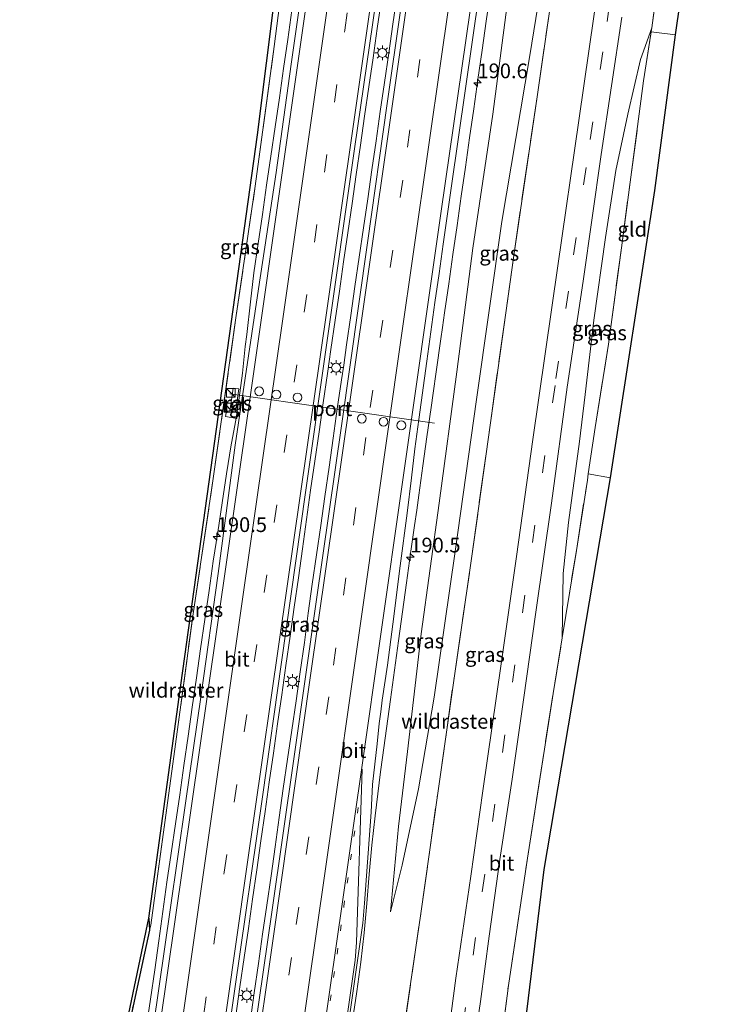
# Model space of a CAD drawing. Units: metres. Extents: x 192051 to 193634, y 449999 to 456250.
# Drawn here: x 193420 to 193541, y 455449 to 455616 of the extents above; entities that cross this region are included whole.
import ezdxf
from ezdxf.enums import TextEntityAlignment as Align

# ---------------------------------------------------------------- set-up
doc = ezdxf.new("R2010")
doc.units = ezdxf.units.M
for name, pattern in [('IE-TERREINAFSCHEIDING', [10, 8, -2]), ('VW-1-3_STREEP', [4, 1, -3]), ('VW-3-9_STREEP', [12, 3, -9])]:
    doc.linetypes.add(name, pattern=pattern)
doc.layers.get('0').update_dxf_attribs({"lineweight": 25})
for name, color, linetype, lineweight in [('B-ME-AM-KILOMETR-S-B1', 7, 'Continuous', 18), ('B-ME-BV-GELEIDECONSTRUCTIE-GELEIDERAIL-L-B1', 213, 'BV-GELEIDERAIL', 18), ('B-ME-GW-KRUINLIJN-L-B1', 93, 'Continuous', 18), ('B-ME-GW-TEENLIJN-L-B1', 93, 'Continuous', 18), ('B-ME-IE-GRASLAND-GV-B6', 93, 'Continuous', 18), ('B-ME-IE-GRONDWERKLIJN-GROND_INGERICHT-GV-B6', 253, 'Continuous', 18), ('B-ME-IE-INRICHTINGSELEMENT-S-B1', 253, 'Continuous', 18), ('B-ME-IE-MEUBILAIR_WEGMEUBILAIR-LICHTMAST-S-B1', 8, 'Continuous', 18), ('B-ME-IE-TERREINAFSCHEIDING-RASTERHEKWERK-L-B1', 8, 'IE-TERREINAFSCHEIDING', 18), ('B-ME-VH-VERH_SOORT-BITUMEN-GV-B6', 8, 'IE-TERREINAFSCHEIDING-NATUURLIJK-HOUTWAL', 18), ('B-ME-VH-VERH_SOORT-TEGELS-GV-B6', 8, 'Continuous', 18), ('B-ME-VW-DRIP-S-B1', 8, 'Continuous', 18), ('B-ME-VW-MARKERING-13STREEP-045-L-B1', 255, 'VW-1-3_STREEP', 18), ('B-ME-VW-MARKERING-39STREEP-015-L-B1', 255, 'VW-3-9_STREEP', 18), ('B-ME-VW-MARKERING-STREEP-015-L-B1', 7, 'Continuous', 18), ('B-ME-VW-MEUBILAIR_WEGMEUBILAIR-PORTAAL-L-B1', 8, 'Continuous', 18)]:
    doc.layers.add(name, color=color, linetype=linetype, lineweight=lineweight)
doc.layers.add('B-ME-GR-BOS-GV-B6', color=10, linetype='Continuous')
doc.layers.add('B-ME-KG-KADASTRAAL-OPNAMEDTMGRENS-L-B1', color=10, linetype='Continuous')
doc.styles.add('NLCS-ISO', font='NLCS-ISO.TTF')
doc.linetypes.add('BV-GELEIDERAIL', pattern='A,10,-3,[108,NLCS.SHX,S=1,R=0,X=0,Y=0],-3', length=16)
doc.linetypes.add('IE-TERREINAFSCHEIDING-NATUURLIJK-HOUTWAL', pattern='A,7,-1.5,[67,NLCS.SHX,S=0.75,R=45,X=0,Y=0],-1.5,7,-1.5,[70,NLCS.SHX,S=0.75,R=0,X=0,Y=0],-1.5', length=20)

# ---------------------------------------------------------------- blocks, each defined once
blk = doc.blocks.new('hecto')
for p, q in [((0, 0.625), (-0.625, 0)), ((0, -0.625), (0, 0.625)), ((-0.625, 0), (0.625, 0)), ((0.625, 0), (0, -0.625))]:
    blk.add_line(p, q)
blk = doc.blocks.new('kast')
blk.add_line((-0.75, -0.75), (0.75, 0.75))
blk.add_lwpolyline([(-0.75, 0.75), (0.75, 0.75), (0.75, -0.75), (-0.75, -0.75)], close=True)
blk = doc.blocks.new('lantaarnpaal')
for p, q in [((-0.75, 0), (-1.25, 0)), ((-0.88, 0.88), (-0.53, 0.53)), ((0, 0.75), (0, 1.25)), ((0.53, 0.53), (0.88, 0.88)), ((0.75, 0), (1.25, 0)), ((-0.53, -0.53), (-0.88, -0.88)), ((0, -0.75), (0, -1.25)), ((0.53, -0.53), (0.88, -0.88))]:
    blk.add_line(p, q)
blk.add_circle((0, 0), 0.75)
blk = doc.blocks.new('dtb')
blk.add_circle((0, 0), 0.75)

msp = doc.modelspace()

# ---------------------------------------------------------------- linework, layer by layer
at = {"layer": 'B-ME-BV-GELEIDECONSTRUCTIE-GELEIDERAIL-L-B1'}
for points in [[(193458.9, 455446.315, 88.882), (193459.611, 455451.265, 88.913), (193460.317, 455456.216, 88.938), (193461.029, 455461.165, 88.953), (193461.75, 455466.111, 88.982), (193462.462, 455471.06, 89.01), (193463.163, 455476.011, 89.038), (193463.853, 455480.962, 89.054), (193464.536, 455485.914, 89.086), (193465.262, 455490.862, 89.11), (193466.004, 455495.806, 89.13), (193466.719, 455500.752, 89.143), (193467.425, 455505.7, 89.159), (193468.113, 455510.654, 89.169), (193468.774, 455515.615, 89.179), (193469.454, 455520.571, 89.191), (193470.171, 455525.52, 89.203), (193470.887, 455530.47, 89.222), (193471.593, 455535.421, 89.231), (193472.295, 455540.372, 89.241), (193472.996, 455545.322, 89.256), (193473.703, 455550.273, 89.275), (193474.426, 455555.217, 89.272), (193474.793, 455557.685, 89.267), (193475.29, 455561.159, 89.271), (193475.994, 455566.108, 89.29), (193476.701, 455571.054, 89.299), (193477.419, 455576.003, 89.302), (193478.128, 455580.952, 89.305), (193478.868, 455585.895, 89.314), (193479.583, 455590.786, 89.305), (193480.283, 455595.734, 89.306), (193480.998, 455600.682, 89.309), (193481.715, 455605.631, 89.305), (193482.425, 455610.579, 89.296), (193483.132, 455615.529, 89.281), (193483.847, 455620.477, 89.271)], [(193491.269, 455562.126, 88.925), (193491.555, 455564.055, 88.916), (193491.917, 455566.54, 88.923), (193492.606, 455571.498, 88.933), (193493.324, 455576.446, 88.931), (193494.038, 455581.392, 88.938), (193494.742, 455586.341, 88.927), (193495.441, 455591.289, 88.933), (193496.137, 455596.238, 88.923), (193496.85, 455601.185, 88.917), (193497.564, 455606.133, 88.916), (193498.27, 455611.081, 88.935), (193498.974, 455616.029, 88.916), (193499.689, 455620.978, 88.907)], [(193456.472, 455447.332, 88.872), (193457.173, 455452.28, 88.912), (193457.888, 455457.23, 88.937), (193458.607, 455462.18, 88.974), (193459.315, 455467.129, 88.997), (193460.028, 455472.077, 89.018), (193460.735, 455477.027, 89.049), (193461.453, 455481.974, 89.071), (193462.161, 455486.953, 89.092), (193462.87, 455491.903, 89.121), (193463.571, 455496.852, 89.127), (193464.284, 455501.802, 89.149), (193464.985, 455506.752, 89.163), (193465.693, 455511.701, 89.178), (193466.401, 455516.651, 89.193), (193467.1, 455521.6, 89.194), (193467.789, 455526.55, 89.203), (193468.461, 455531.518, 89.205), (193469.178, 455536.467, 89.221), (193469.908, 455541.411, 89.229), (193470.602, 455546.361, 89.225), (193471.318, 455551.311, 89.234), (193472.041, 455556.256, 89.242), (193472.626, 455560.362, 89.231), (193473.35, 455565.311, 89.232), (193474.076, 455570.244, 89.224), (193474.763, 455575.197, 89.231), (193475.475, 455580.146, 89.249), (193476.199, 455585.093, 89.252), (193476.911, 455590.041, 89.25), (193477.63, 455594.989, 89.242), (193478.341, 455599.939, 89.233), (193479.053, 455604.888, 89.225), (193479.772, 455609.833, 89.229), (193480.484, 455614.782, 89.227), (193481.217, 455619.732, 89.206)], [(193441.299, 455445.239, 88.483), (193442.009, 455450.188, 88.492), (193442.719, 455455.138, 88.534), (193443.431, 455460.086, 88.531), (193444.107, 455465.036, 88.531), (193444.793, 455469.986, 88.55), (193445.502, 455474.937, 88.575), (193446.225, 455479.89, 88.621), (193446.961, 455484.842, 88.621), (193447.673, 455489.792, 88.632), (193448.38, 455494.742, 88.65), (193449.09, 455499.693, 88.665), (193449.794, 455504.642, 88.68), (193450.511, 455509.589, 88.683), (193451.222, 455514.54, 88.7), (193451.952, 455519.487, 88.701), (193452.664, 455524.433, 88.729), (193453.414, 455529.375, 88.744), (193454.177, 455534.314, 88.745), (193454.927, 455539.253, 88.753), (193455.69, 455544.199, 88.743), (193455.731, 455544.445, 88.742), (193456.476, 455548.379, 88.748), (193456.971, 455551.733, 88.738), (193457.625, 455556.338, 88.751), (193458.082, 455560.867, 88.732), (193458.343, 455562.911, 88.711), (193458.953, 455568.406, 88.63), (193459.553, 455573.363, 88.631), (193460.266, 455578.317, 88.738), (193460.987, 455583.262, 88.753), (193461.715, 455588.21, 88.768), (193462.443, 455593.144, 88.771), (193463.156, 455598.097, 88.744), (193463.877, 455603.044, 88.739), (193464.59, 455607.988, 88.74), (193465.296, 455612.943, 88.73), (193465.999, 455617.895, 88.717)], [(193476.264, 455446.563, 88.485), (193476.994, 455451.492, 88.511), (193477.673, 455456.449, 88.545), (193478.243, 455461.409, 88.579), (193478.703, 455466.396, 88.598), (193479.108, 455471.352, 88.646), (193479.574, 455476.292, 88.69), (193480.111, 455481.256, 88.724), (193481.027, 455488.702, 88.735), (193481.372, 455491.128, 88.752), (193482.068, 455496.064, 88.772), (193482.739, 455501.011, 88.796), (193483.416, 455505.954, 88.817), (193484.082, 455510.913, 88.827), (193484.771, 455515.846, 88.853), (193485.446, 455520.797, 88.874), (193486.126, 455525.752, 88.902), (193486.776, 455530.504, 88.9), (193487.213, 455533.11, 88.913), (193487.531, 455535.64, 88.913), (193488.225, 455540.59, 88.917), (193488.909, 455545.534, 88.92), (193489.605, 455550.484, 88.928), (193489.953, 455552.961, 88.935), (193490.47, 455556.553, 88.938), (193491.269, 455562.126, 88.925)]]:
    msp.add_polyline3d(points, dxfattribs=at)
at = {"layer": 'B-ME-GR-BOS-GV-B6'}
msp.add_polyline3d([(193420.826, 455339.536, 87.723), (193419.809, 455339.803, 87.763), (193420.212, 455342.42, 88.088), (193431.194, 455413.751, 87.937), (193441.702, 455463.897, 87.525), (193441.864, 455461.851, 87.724), (193441.003, 455457.966, 87.724), (193439.044, 455449.029, 87.742), (193436.92, 455438.893, 88.075), (193432.659, 455417.973, 88.15), (193429.501, 455399.397, 88.217), (193426.927, 455381.245, 88.23), (193424.247, 455362.927, 87.928), (193421.572, 455345.021, 88.053), (193420.826, 455339.536, 87.723)], dxfattribs=at)
at = {"layer": 'B-ME-GW-KRUINLIJN-L-B1'}
msp.add_polyline3d([(193512.868, 455688.356, 87.658), (193509.85, 455669.127, 87.818), (193506.27, 455645.773, 87.747), (193502.941, 455621.906, 87.849), (193500.066, 455600.248, 87.942), (193496.714, 455577.545, 87.871), (193493.983, 455556.582, 87.973), (193490.981, 455534.257, 87.991), (193487.954, 455512.111, 87.924), (193485.612, 455492.154, 87.871), (193484.099, 455479.424, 87.8), (193482.702, 455464.966, 87.693)], dxfattribs=at)
at = {"layer": 'B-ME-GW-TEENLIJN-L-B1'}
for points in [[(193482.702, 455464.966, 87.693), (193484.712, 455472.897, 87.68), (193487.485, 455485.849, 87.507), (193490.133, 455501.394, 87.316), (193493.701, 455526.107, 87.165), (193497.323, 455551.877, 86.868), (193501.645, 455582.068, 86.638), (193506.37, 455610.217, 86.451), (193511.115, 455639.542, 86.332), (193513.958, 455654.618, 86.19), (193517.466, 455671.995, 86.009)], [(193527.045, 455614.877, 86.378), (193525.163, 455609.535, 86.318), (193522.979, 455600.276, 86.292), (193520.952, 455590.72, 86.42), (193519.184, 455579.355, 86.536), (193517.227, 455565.345, 86.664), (193515.732, 455552.698, 86.762), (193514.785, 455544.753, 86.846), (193512.926, 455531.015, 86.944), (193512.004, 455522.332, 87.072), (193511.856, 455511.453, 87.274)]]:
    msp.add_polyline3d(points, dxfattribs=at)
at = {"layer": 'B-ME-IE-GRASLAND-GV-B6'}
for points in [[(193472.665, 455693.639, 87.05), (193470.151, 455672.704, 87.192), (193467.551, 455650.555, 87.347), (193464.988, 455627.658, 87.547), (193463.877, 455618.753, 87.614), (193463.002, 455611.737, 87.667), (193459.774, 455588.029, 87.671), (193456.512, 455565.706, 87.742), (193452.663, 455538.463, 87.733), (193449.234, 455515.511, 87.747), (193445.807, 455490.077, 87.773), (193442.947, 455469.374, 87.755), (193442.057, 455462.723, 87.724), (193441.864, 455461.851, 87.724), (193441.702, 455463.897, 87.525), (193446.854, 455501.393, 87.263), (193460.145, 455596.748, 87.157), (193469.28, 455669.261, 87.046), (193472.285, 455693.636, 86.757), (193472.665, 455693.639, 87.05)], [(193511.115, 455639.542, 86.332), (193506.37, 455610.217, 86.451), (193501.645, 455582.068, 86.638), (193497.323, 455551.877, 86.868), (193493.701, 455526.107, 87.165), (193490.133, 455501.394, 87.316), (193487.485, 455485.849, 87.507), (193484.712, 455472.897, 87.68), (193482.702, 455464.966, 87.693), (193484.099, 455479.424, 87.8), (193485.612, 455492.154, 87.871), (193487.954, 455512.111, 87.924), (193490.981, 455534.257, 87.991), (193493.983, 455556.582, 87.973), (193496.714, 455577.545, 87.871), (193500.066, 455600.248, 87.942), (193502.941, 455621.906, 87.849)], [(193502.941, 455621.906, 87.849), (193500.066, 455600.248, 87.942), (193496.714, 455577.545, 87.871), (193493.983, 455556.582, 87.973), (193490.981, 455534.257, 87.991), (193487.954, 455512.111, 87.924), (193485.612, 455492.154, 87.871), (193484.099, 455479.424, 87.8), (193482.702, 455464.966, 87.693), (193484.712, 455472.897, 87.68), (193487.485, 455485.849, 87.507), (193490.133, 455501.394, 87.316), (193493.701, 455526.107, 87.165), (193497.323, 455551.877, 86.868), (193501.645, 455582.068, 86.638), (193506.37, 455610.217, 86.451), (193511.115, 455639.542, 86.332)], [(193486.755, 455634.086, 88.394), (193482.186, 455602.074, 88.492), (193478.853, 455578.419, 88.518), (193474.424, 455547.424, 88.509), (193470.2, 455517.959, 88.416), (193466.364, 455491.325, 88.372), (193462.578, 455464.939, 88.234), (193458.287, 455435.211, 88.11)], [(193469.366, 455633.246, 88.026), (193465.877, 455608.757, 88.044), (193463.302, 455590.368, 88.048), (193460.343, 455570.616, 88.124)], [(193528.717, 455627.395, 86.163), (193527.045, 455614.877, 86.378), (193525.163, 455609.535, 86.318), (193522.979, 455600.276, 86.292), (193520.952, 455590.72, 86.42), (193519.184, 455579.355, 86.536), (193517.227, 455565.345, 86.664), (193515.732, 455552.698, 86.762), (193514.785, 455544.753, 86.846), (193512.926, 455531.015, 86.944), (193512.004, 455522.332, 87.072), (193511.856, 455511.453, 87.274), (193510.317, 455502.007, 87.338), (193505.968, 455474.082, 87.338), (193502.737, 455452.465, 87.516), (193501.399, 455441.974, 87.56)], [(193452.462, 455425.169, 88.066), (193456.304, 455451.9, 88.203), (193460.982, 455484.505, 88.381), (193464.209, 455507.301, 88.425), (193468.296, 455536.088, 88.514), (193471.752, 455560.263, 88.545), (193476.699, 455594.756, 88.465), (193480.665, 455622.492, 88.416)], [(193484.961, 455444.688, 87.818), (193487.886, 455464.715, 87.613), (193490.694, 455484.726, 87.427), (193493.507, 455504.61, 87.263), (193496.415, 455524.482, 87.157), (193499.751, 455548.325, 86.886), (193503.582, 455575.886, 86.669), (193507.645, 455603.598, 86.505), (193510.499, 455623.183, 86.363)], [(193510.499, 455623.183, 86.363), (193507.645, 455603.598, 86.505), (193503.582, 455575.886, 86.669), (193499.751, 455548.325, 86.886), (193496.415, 455524.482, 87.157), (193493.507, 455504.61, 87.263), (193490.694, 455484.726, 87.427), (193487.886, 455464.715, 87.613), (193484.961, 455444.688, 87.818)], [(193518.155, 455623.172, 86.154), (193514.659, 455599.162, 86.358), (193511.128, 455574.524, 86.576), (193506.882, 455545.085, 86.895), (193504.102, 455525.237, 87.077), (193501.519, 455507.037, 87.281), (193498.396, 455485.519, 87.494), (193496.363, 455471.01, 87.605), (193493.836, 455453.71, 87.684), (193491.702, 455437.922, 87.795)], [(193479.4377, 455481.8815, 87.9379), (193479.687, 455486.5748, 87.9605), (193480.4692, 455493.4857, 88.027), (193480.794, 455496.891, 88.059), (193481.11, 455498.89, 88.073), (193481.33, 455500.879, 88.075), (193482.215, 455506.814, 88.101), (193483.118, 455513.756, 88.131), (193484.39, 455523.674, 88.152), (193485.549, 455532.599, 88.174), (193486.276, 455538.555, 88.195), (193486.851, 455543.522, 88.207), (193487.52, 455548.478, 88.223), (193488.888, 455558.384, 88.218), (193490.263, 455568.288, 88.214), (193490.972, 455573.238, 88.222), (193491.666, 455578.19, 88.229), (193493.061, 455588.092, 88.228), (193497.747, 455620.752, 88.15)], [(193439.044, 455449.029, 87.742), (193441.003, 455457.966, 87.724), (193441.864, 455461.851, 87.724), (193442.057, 455462.723, 87.724), (193442.947, 455469.374, 87.755), (193445.807, 455490.077, 87.773), (193449.234, 455515.511, 87.747), (193452.663, 455538.463, 87.733), (193456.512, 455565.706, 87.742), (193459.774, 455588.029, 87.671), (193463.002, 455611.737, 87.667), (193463.877, 455618.753, 87.614)], [(193497.271, 455444.87, 87.782), (193497.997, 455449.795, 87.676), (193499.495, 455460.855, 87.64), (193501.271, 455473.86, 87.547), (193503.383, 455487.466, 87.427), (193505.322, 455500.939, 87.312), (193507.401, 455515.819, 87.139), (193510.024, 455534.273, 86.899), (193512.732, 455553.931, 86.7), (193515.442, 455571.925, 86.505), (193518.494, 455593.392, 86.301), (193521.975, 455616.703, 86.088)], [(193511.856, 455511.453, 87.274), (193512.004, 455522.332, 87.072), (193512.926, 455531.015, 86.944), (193514.785, 455544.753, 86.846), (193515.732, 455552.698, 86.762), (193517.227, 455565.345, 86.664), (193519.184, 455579.355, 86.536), (193520.952, 455590.72, 86.42), (193522.979, 455600.276, 86.292), (193525.163, 455609.535, 86.318), (193527.045, 455614.877, 86.378), (193526.956, 455614.212, 86.389), (193525.671, 455605.927, 86.629), (193523.514, 455589.572, 87.01), (193521.907, 455577.577, 87.188), (193519.705, 455561.221, 87.232), (193517.462, 455547.088, 87.272), (193516.287, 455539.235, 87.186), (193516.13, 455538.186, 87.174), (193514.269, 455526.265, 87.174), (193511.856, 455511.453, 87.274)], [(193460.343, 455570.616, 88.124), (193456.388, 455544.101, 88.212), (193453.509, 455522.358, 88.106), (193450.584, 455501.778, 88.079), (193447.966, 455483.432, 88.013), (193445.333, 455465.308, 87.933), (193442.538, 455445.709, 87.782)], [(193456.037, 455553.811, 88.061), (193455.476, 455549.862, 88.057), (193454.915, 455549.954, 88.061), (193454.751, 455548.955, 88.079), (193456.682, 455548.656, 88.106), (193456.843, 455549.652, 88.097), (193456.411, 455549.721, 88.093), (193456.975, 455553.673, 88.115), (193456.037, 455553.811, 88.061)], [(193475.482, 455445.229, 87.728), (193476.607, 455453.15, 87.772), (193477.743, 455461.071, 87.822), (193478.029, 455463.053, 87.845), (193478.2975, 455466.4245, 87.897), (193479.4377, 455481.8815, 87.9379)]]:
    msp.add_polyline3d(points, dxfattribs=at)
at = {"layer": 'B-ME-IE-GRONDWERKLIJN-GROND_INGERICHT-GV-B6'}
for points in [[(193541.237, 455683.891, 85.342), (193531.084, 455613.683, 86.389), (193526.956, 455614.212, 86.389), (193527.045, 455614.877, 86.378), (193528.717, 455627.395, 86.163), (193530.479, 455641.837, 85.826), (193531.382, 455649.498, 85.697), (193533.66, 455665.315, 85.666), (193536.514, 455684.675, 85.6), (193541.237, 455683.891, 85.342)], [(193531.084, 455613.683, 86.389), (193527.553, 455587.331, 87.121), (193520.08, 455538.603, 87.13), (193516.287, 455539.235, 87.186), (193517.462, 455547.088, 87.272), (193519.705, 455561.221, 87.232), (193521.907, 455577.577, 87.188), (193523.514, 455589.572, 87.01), (193525.671, 455605.927, 86.629), (193526.956, 455614.212, 86.389), (193531.084, 455613.683, 86.389)], [(193498.536, 455329.111, 87.247), (193497.784, 455333.071, 87.534), (193494.991, 455349.376, 87.658), (193492.323, 455364.882, 87.729), (193492.915, 455373.493, 87.773), (193493.632, 455379.224, 87.773), (193495.696, 455394.362, 87.822), (193497.671, 455410.114, 87.778), (193499.695, 455425.978, 87.667), (193501.099, 455439.355, 87.511), (193501.399, 455441.974, 87.56), (193502.737, 455452.465, 87.516), (193505.968, 455474.082, 87.338), (193510.317, 455502.007, 87.338), (193511.856, 455511.453, 87.274), (193514.269, 455526.265, 87.174), (193516.13, 455538.186, 87.174), (193516.287, 455539.235, 87.186), (193520.08, 455538.603, 87.13), (193508.794, 455472.136, 87.267), (193496.498, 455370.952, 87.542), (193502.41, 455331.377, 87.228), (193502.892, 455328.148, 87.061), (193498.536, 455329.111, 87.247)]]:
    msp.add_polyline3d(points, dxfattribs=at)
at = {"layer": 'B-ME-IE-TERREINAFSCHEIDING-RASTERHEKWERK-L-B1'}
for points in [[(193420.826, 455339.536, 87.723), (193421.572, 455345.021, 88.053), (193424.247, 455362.927, 87.928), (193426.927, 455381.245, 88.23), (193429.501, 455399.397, 88.217), (193432.659, 455417.973, 88.15), (193436.92, 455438.893, 88.075), (193439.044, 455449.029, 87.742), (193441.003, 455457.966, 87.724), (193441.864, 455461.851, 87.724), (193442.057, 455462.723, 87.724), (193442.947, 455469.374, 87.755), (193445.807, 455490.077, 87.773), (193449.234, 455515.511, 87.747), (193452.663, 455538.463, 87.733), (193456.512, 455565.706, 87.742), (193459.774, 455588.029, 87.671), (193463.002, 455611.737, 87.667), (193463.877, 455618.753, 87.614), (193464.988, 455627.658, 87.547), (193467.551, 455650.555, 87.347), (193470.151, 455672.704, 87.192), (193472.665, 455693.639, 87.05)], [(193470.191, 455332.24, 87.061), (193471.439, 455344.48, 87.401), (193473.731, 455365.947, 87.631), (193475.599, 455378.627, 87.674), (193476.264, 455383.144, 87.689), (193478.906, 455402.066, 87.689), (193480.966, 455416.494, 87.728), (193481.012, 455416.82, 87.729), (193483.249, 455432.685, 87.826), (193484.961, 455444.688, 87.818), (193487.886, 455464.715, 87.613), (193490.694, 455484.726, 87.427), (193493.507, 455504.61, 87.263), (193496.415, 455524.482, 87.157), (193499.751, 455548.325, 86.886), (193503.582, 455575.886, 86.669), (193507.645, 455603.598, 86.505), (193510.499, 455623.183, 86.363), (193515.027, 455654.85, 86.128), (193517.466, 455671.995, 86.009), (193518.495, 455679.224, 85.959), (193519.679, 455687.481, 85.91)], [(193501.399, 455441.974, 87.56), (193502.737, 455452.465, 87.516), (193505.968, 455474.082, 87.338), (193510.317, 455502.007, 87.338), (193511.856, 455511.453, 87.274), (193514.269, 455526.265, 87.174), (193516.13, 455538.186, 87.174), (193516.287, 455539.235, 87.186), (193517.462, 455547.088, 87.272), (193519.705, 455561.221, 87.232), (193521.907, 455577.577, 87.188), (193523.514, 455589.572, 87.01), (193525.671, 455605.927, 86.629), (193526.956, 455614.212, 86.389), (193527.045, 455614.877, 86.378), (193528.717, 455627.395, 86.163), (193530.479, 455641.837, 85.826), (193531.382, 455649.498, 85.697), (193533.66, 455665.315, 85.666), (193536.514, 455684.675, 85.6)]]:
    msp.add_polyline3d(points, dxfattribs=at)
at = {"layer": 'B-ME-KG-KADASTRAAL-OPNAMEDTMGRENS-L-B1'}
for points in [[(193419.809, 455339.803, 87.763), (193420.212, 455342.42, 88.088), (193431.194, 455413.751, 87.937), (193441.702, 455463.897, 87.525), (193446.854, 455501.393, 87.263), (193460.145, 455596.748, 87.157), (193469.28, 455669.261, 87.046), (193472.285, 455693.636, 86.757)], [(193502.892, 455328.148, 87.061), (193502.41, 455331.377, 87.228), (193496.498, 455370.952, 87.542), (193508.794, 455472.136, 87.267), (193520.08, 455538.603, 87.13), (193527.553, 455587.331, 87.121), (193531.084, 455613.683, 86.389), (193541.237, 455683.891, 85.342)]]:
    msp.add_polyline3d(points, dxfattribs=at)
at = {"layer": 'B-ME-VH-VERH_SOORT-BITUMEN-GV-B6'}
for points in [[(193445.774, 455347.474, 87.587), (193448.557, 455367.299, 87.676), (193451.665, 455388.91, 87.755), (193455.11, 455412.533, 87.946), (193458.287, 455435.211, 88.11), (193462.578, 455464.939, 88.234), (193466.364, 455491.325, 88.372), (193470.2, 455517.959, 88.416), (193474.424, 455547.424, 88.509), (193478.853, 455578.419, 88.518), (193482.186, 455602.074, 88.492), (193486.755, 455634.086, 88.394)], [(193453.509, 455522.358, 88.106), (193456.388, 455544.101, 88.212), (193460.343, 455570.616, 88.124), (193463.302, 455590.368, 88.048), (193465.877, 455608.757, 88.044), (193469.366, 455633.246, 88.026)], [(193480.665, 455622.492, 88.416), (193476.699, 455594.756, 88.465), (193471.752, 455560.263, 88.545), (193468.296, 455536.088, 88.514), (193464.209, 455507.301, 88.425), (193460.982, 455484.505, 88.381), (193456.304, 455451.9, 88.203), (193452.462, 455425.169, 88.066), (193448.608, 455398.961, 87.857), (193445.131, 455374.651, 87.707), (193442.016, 455352.586, 87.525), (193439.754, 455336.714, 87.264), (193426.352, 455339.21, 86.986), (193428.335, 455352.02, 87.312), (193430.703, 455368.088, 87.365), (193433.47, 455387.269, 87.44), (193435.815, 455403.408, 87.525), (193438.506, 455419.948, 87.658), (193440.228, 455429.721, 87.751), (193442.538, 455445.709, 87.782), (193445.333, 455465.308, 87.933), (193447.966, 455483.432, 88.013), (193450.584, 455501.778, 88.079), (193453.509, 455522.358, 88.106)], [(193491.702, 455437.922, 87.795), (193493.836, 455453.71, 87.684), (193496.363, 455471.01, 87.605), (193498.396, 455485.519, 87.494), (193501.519, 455507.037, 87.281), (193504.102, 455525.237, 87.077), (193506.882, 455545.085, 86.895), (193511.128, 455574.524, 86.576), (193514.659, 455599.162, 86.358), (193518.155, 455623.172, 86.154)], [(193497.747, 455620.752, 88.15), (193493.061, 455588.092, 88.228), (193491.666, 455578.19, 88.229), (193490.972, 455573.238, 88.222), (193490.263, 455568.288, 88.214), (193488.888, 455558.384, 88.218), (193487.52, 455548.478, 88.223), (193486.851, 455543.522, 88.207), (193486.276, 455538.555, 88.195), (193485.549, 455532.599, 88.174), (193484.39, 455523.674, 88.152), (193483.118, 455513.756, 88.131), (193482.215, 455506.814, 88.101), (193481.33, 455500.879, 88.075), (193481.11, 455498.89, 88.073), (193480.794, 455496.891, 88.059), (193480.4692, 455493.4857, 88.027), (193479.687, 455486.5748, 87.9605), (193479.4377, 455481.8815, 87.9379), (193478.2975, 455466.4245, 87.897), (193478.029, 455463.053, 87.845), (193477.743, 455461.071, 87.822), (193476.607, 455453.15, 87.772), (193475.482, 455445.229, 87.728)], [(193521.975, 455616.703, 86.088), (193518.494, 455593.392, 86.301), (193515.442, 455571.925, 86.505), (193512.732, 455553.931, 86.7), (193510.024, 455534.273, 86.899), (193507.401, 455515.819, 87.139), (193505.322, 455500.939, 87.312), (193503.383, 455487.466, 87.427), (193501.271, 455473.86, 87.547), (193499.495, 455460.855, 87.64), (193497.997, 455449.795, 87.676), (193497.271, 455444.87, 87.782)]]:
    msp.add_polyline3d(points, dxfattribs=at)
at = {"layer": 'B-ME-VH-VERH_SOORT-TEGELS-GV-B6'}
msp.add_polyline3d([(193456.975, 455553.673, 88.115), (193456.411, 455549.721, 88.093), (193456.843, 455549.652, 88.097), (193456.682, 455548.656, 88.106), (193454.751, 455548.955, 88.079), (193454.915, 455549.954, 88.061), (193455.476, 455549.862, 88.057), (193456.037, 455553.811, 88.061), (193456.975, 455553.673, 88.115)], dxfattribs=at)
at = {"layer": 'B-ME-VW-MARKERING-13STREEP-045-L-B1'}
msp.add_polyline3d([(193455.9613, 455334.44, 87.2088), (193461.7412, 455374.7577, 87.4398), (193468.5493, 455422.1751, 87.7159), (193474.8033, 455465.8552, 87.9708), (193477.3563, 455483.428, 88.052)], dxfattribs=at)
at = {"layer": 'B-ME-VW-MARKERING-39STREEP-015-L-B1'}
for points in [[(193435.2582, 455337.5513, 87.4118), (193440.7948, 455376.1352, 87.6351), (193447.6344, 455423.8518, 87.9131), (193454.5041, 455471.7199, 88.1934), (193461.3107, 455519.143, 88.3757), (193468.1081, 455566.674, 88.4327), (193474.9672, 455614.4936, 88.406), (193481.7953, 455662.075, 88.3269), (193486.0337, 455691.6571, 88.2779)], [(193448.49, 455335.5933, 87.3884), (193453.4848, 455370.4119, 87.5931), (193460.3926, 455418.6195, 87.8771), (193466.7303, 455462.824, 88.1381), (193473.0314, 455506.7949, 88.3384), (193479.2777, 455550.4796, 88.4359), (193485.6063, 455594.6539, 88.4517), (193492.4847, 455642.8156, 88.4054), (193499.2913, 455690.3518, 88.3423)], [(193529.582, 455686.203, 85.764), (193527.12, 455669.22, 85.817), (193524.29, 455649.42, 85.941), (193521.584, 455630.841, 86.105), (193518.755, 455610.807, 86.252), (193515.928, 455591.22, 86.465), (193512.921, 455570.254, 86.678), (193510.646, 455554.264, 86.744), (193507.233, 455530.555, 87.108), (193503.846, 455506.87, 87.334), (193500.443, 455483.24, 87.511), (193497.163, 455460.628, 87.724), (193494.194, 455439.645, 87.804), (193491.328, 455419.829, 87.831), (193488.56, 455399.983, 87.853), (193487.135, 455388.124, 87.8), (193486.425, 455379.915, 87.795), (193486.177, 455368.994, 87.751), (193486.582, 455359.902, 87.693), (193487.882, 455348.787, 87.689), (193490.002, 455336.992, 87.569), (193491.507, 455329.29, 87.202)]]:
    msp.add_polyline3d(points, dxfattribs=at)
at = {"layer": 'B-ME-VW-MARKERING-STREEP-015-L-B1'}
for points in [[(193428.2948, 455338.8482, 87.24), (193431.2761, 455359.6663, 87.3513), (193438.0081, 455406.7071, 87.6196), (193444.8111, 455454.2165, 87.9096), (193451.6532, 455501.8443, 88.1346), (193458.5051, 455549.4782, 88.26), (193465.2926, 455597.0306, 88.2584), (193472.0841, 455644.5655, 88.1907), (193478.9419, 455692.3925, 88.1116)], [(193482.5506, 455692.0183, 88.1968), (193478.1013, 455660.9803, 88.2492), (193471.3087, 455613.4364, 88.3324), (193464.5107, 455565.9607, 88.3553), (193457.6753, 455518.3751, 88.2907), (193450.8987, 455470.8672, 88.1097), (193444.0873, 455423.3895, 87.8267), (193437.2722, 455375.8355, 87.5495), (193431.8803, 455338.1804, 87.3331)], [(193438.9265, 455336.8681, 87.5009), (193444.7854, 455377.6701, 87.7341), (193451.5946, 455425.2739, 88.0157), (193458.3183, 455472.1941, 88.2899), (193465.1558, 455519.7929, 88.468), (193471.9604, 455567.378, 88.5371), (193478.7563, 455614.7962, 88.4994), (193485.5349, 455662.1954, 88.4178), (193489.7067, 455691.2762, 88.3643)], [(193445.0014, 455336.1319, 87.4713), (193449.9009, 455370.4339, 87.6765), (193456.1806, 455414.249, 87.9316), (193462.8639, 455460.8633, 88.2076), (193469.1057, 455504.6604, 88.407), (193475.8855, 455551.8841, 88.5155), (193482.5906, 455598.8682, 88.5287), (193488.9534, 455643.2229, 88.4794), (193495.2356, 455687.0396, 88.4279), (193495.7825, 455690.8528, 88.4222)], [(193452.0241, 455335.0478, 87.3062), (193457.7931, 455375.2733, 87.5356), (193464.6933, 455423.4995, 87.819), (193471.5647, 455471.4742, 88.093), (193478.2015, 455517.8059, 88.2811), (193484.4527, 455561.5104, 88.3505), (193491.3881, 455610.0105, 88.3441), (193497.6572, 455653.6557, 88.3052), (193502.848, 455689.8439, 88.2426)], [(193455.6424, 455334.4892, 87.2267), (193458.259, 455352.7384, 87.3177), (193465.1585, 455400.9835, 87.6073), (193471.4115, 455444.6691, 87.8633), (193477.7294, 455488.6654, 88.0886), (193484.6427, 455537.0597, 88.2287), (193491.3502, 455583.8105, 88.2481), (193497.6356, 455627.6786, 88.2148), (193503.9262, 455671.5229, 88.1629), (193506.4798, 455689.3253, 88.1383)], [(193459.1197, 455333.9524, 87.1367), (193460.9526, 455346.7556, 87.2), (193467.6927, 455393.8943, 87.4847), (193474.1642, 455438.9053, 87.7429), (193476.7401, 455456.7898, 87.84), (193476.9754, 455459.7875, 87.862), (193477.9146, 455489.1479, 88.087)]]:
    msp.add_polyline3d(points, dxfattribs=at)
at = {"layer": 'B-ME-VW-MEUBILAIR_WEGMEUBILAIR-PORTAAL-L-B1'}
msp.add_line((193455.458, 455552.81, 94.963), (193490.214, 455547.825, 94.932), dxfattribs=at)

# ---------------------------------------------------------------- block references
at = {"layer": 'B-ME-AM-KILOMETR-S-B1', "rotation": 90}
for p in [(193497.491, 455605.563, 88.259), (193453.248, 455528.61, 87.166), (193486.094, 455525.147, 88.217)]:
    msp.add_blockref('hecto', p, dxfattribs=at)
at = {"layer": 'B-ME-IE-INRICHTINGSELEMENT-S-B1', "rotation": 90}
for p in [(193455.626, 455553.005, 89.716), (193455.236, 455550.479, 89.845)]:
    msp.add_blockref('kast', p, dxfattribs=at)
at = {"layer": 'B-ME-IE-MEUBILAIR_WEGMEUBILAIR-LICHTMAST-S-B1', "rotation": 90}
for p in [(193481.344, 455610.641, 88.505), (193473.495, 455557.265, 88.517), (193466.087, 455504.039, 88.418), (193458.332, 455450.813, 88.226)]:
    msp.add_blockref('lantaarnpaal', p, dxfattribs=at)
at = {"layer": 'B-ME-VW-DRIP-S-B1', "rotation": 90}
for p in [(193460.444, 455553.25, 88.173), (193463.358, 455552.705, 95.167), (193466.946, 455552.215, 95.172), (193477.869, 455548.625, 95.172), (193481.535, 455548.09, 95.172), (193484.557, 455547.473, 88.353)]:
    msp.add_blockref('dtb', p, dxfattribs=at)

# ---------------------------------------------------------------- texts
at = {"layer": 'B-ME-AM-KILOMETR-S-B1', "ltscale": 0.2, "style": 'NLCS-ISO'}
for s, p in [('190.6', (193497.491, 455605.563, 88.259)), ('190.5', (193453.248, 455528.61, 87.166)), ('190.5', (193486.094, 455525.147, 88.217))]:
    msp.add_text(s, height=2.5, dxfattribs=at).set_placement(p, align=Align.BOTTOM_LEFT)
at = {"layer": 'B-ME-IE-GRASLAND-GV-B6', "ltscale": 0.2, "style": 'NLCS-ISO'}
for p in [(193457.1835, 455577.745), (193501.1905, 455576.661), (193516.8925, 455563.9035), (193519.4505, 455563.165), (193455.863, 455551.2335), (193450.9655, 455516.232), (193467.337, 455513.7265), (193488.44, 455510.91), (193498.7545, 455508.606)]:
    msp.add_text('gras', height=2.5, dxfattribs=at).set_placement(p, align=Align.MIDDLE_CENTER)
at = {"layer": 'B-ME-IE-GRONDWERKLIJN-GROND_INGERICHT-GV-B6', "ltscale": 0.2, "style": 'NLCS-ISO'}
msp.add_text('gld', height=2.5, dxfattribs=at).set_placement((193523.7548, 455580.7393), align=Align.MIDDLE_CENTER)
at = {"layer": 'B-ME-IE-TERREINAFSCHEIDING-RASTERHEKWERK-L-B1', "ltscale": 0.2, "style": 'NLCS-ISO'}
for p in [(193446.3387, 455502.5551), (193492.5893, 455497.2848)]:
    msp.add_text('wildraster', height=2.5, dxfattribs=at).set_placement(p, align=Align.MIDDLE_CENTER)
at = {"layer": 'B-ME-VH-VERH_SOORT-BITUMEN-GV-B6', "ltscale": 0.2, "style": 'NLCS-ISO'}
for p in [(193456.6585, 455507.8198), (193476.4676, 455492.3373), (193501.5709, 455473.226)]:
    msp.add_text('bit', height=2.5, dxfattribs=at).set_placement(p, align=Align.MIDDLE_CENTER)
at = {"layer": 'B-ME-VH-VERH_SOORT-TEGELS-GV-B6', "ltscale": 0.2, "style": 'NLCS-ISO'}
msp.add_text('tgl', height=2.5, dxfattribs=at).set_placement((193456.1183, 455550.8841), align=Align.MIDDLE_CENTER)
at = {"layer": 'B-ME-VW-MEUBILAIR_WEGMEUBILAIR-PORTAAL-L-B1', "ltscale": 0.2, "style": 'NLCS-ISO'}
msp.add_text('port', height=2.5, dxfattribs=at).set_placement((193472.836, 455550.3175), align=Align.MIDDLE_CENTER)

doc.saveas('drawing.dxf')
